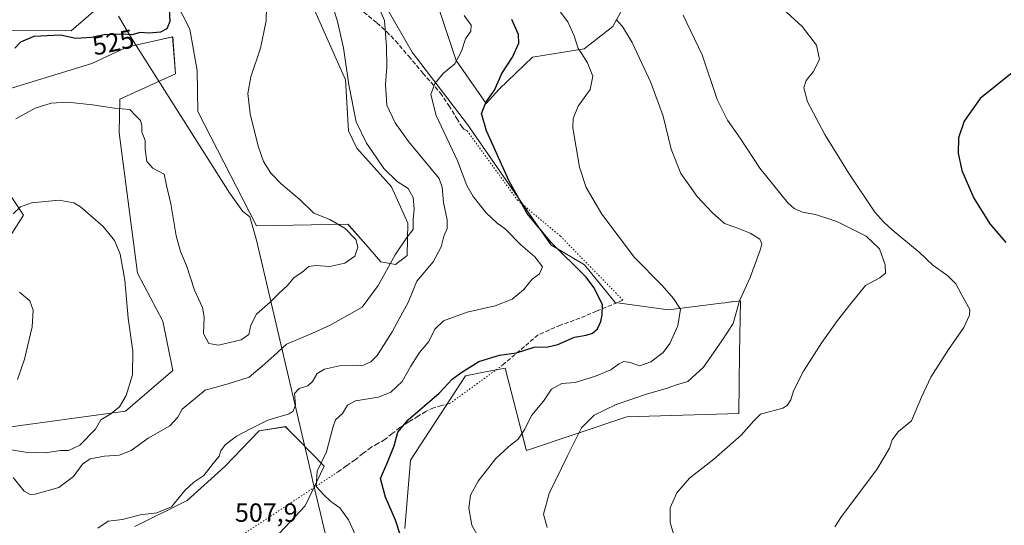
# Model space of a CAD drawing. Units: metres. Extents: x 583626 to 587079, y 4724310 to 4726666.
# Drawn here: x 584795 to 585170, y 4725139 to 4725332 of the extents above; entities that cross this region are included whole.
import ezdxf
from ezdxf.enums import TextEntityAlignment as Align

# ---------------------------------------------------------------- set-up
doc = ezdxf.new("R2010")
doc.units = ezdxf.units.M
doc.header["$MEASUREMENT"] = 0
doc.linetypes.add('DGN Style 3', pattern=[2.307223, 1.648017, -0.659207])
doc.linetypes.add('DGN Style 5', pattern=[1.153612, 0.494405, -0.659207])
for name, color, linetype, lineweight in [('Cultivos herbáceos CxS', 92, 'Continuous', 0), ('Curva de nivel maestra', 30, 'Continuous', 30), ('Curva de nivel normal', 30, 'Continuous', 0), ('Entidad de ámbito territorial', 7, 'Continuous', 0), ('Entidad de ámbito territorial CxS', 92, 'Continuous', 0), ('Matorral CxS', 135, 'Continuous', 0), ('Rótulo de curva de nivel directora', 7, 'Continuous', 0), ('Rótulo de punto de cota en terreno', 7, 'Continuous', 0), ('Senda', 7, 'DGN Style 3', 0), ('Senda virtual', 7, 'DGN Style 5', 0)]:
    doc.layers.add(name, color=color, linetype=linetype, lineweight=lineweight)
doc.styles.add('Style-Arial', font='txt')

# ---------------------------------------------------------------- blocks, each defined once
blk = doc.blocks.new('*U26')
at = {"layer": 'Cultivos herbáceos CxS', "color": 92, "linetype": 'Continuous', "lineweight": 0}
for points in [[(584941.9332, 4725137.8473, 499.7216), (584944.1034, 4725163.8857, 498.8714), (584965.0811, 4725196.0989, 500.2404), (584972.7225, 4725197.5309, 499.3516), (584980.1343, 4725198.9199, 499.383), (584984.7325, 4725181.2313, 496.4679), (584988.1921, 4725167.9227, 495.2396), (584988.2863, 4725167.5602, 495.2298), (585026.5468, 4725180.4175, 489.5183), (585069.1963, 4725181.6711, 486.4132), (585069.5313, 4725204.6011, 488.7341), (585069.8243, 4725224.6335, 491.1588), (585066.7122, 4725224.2355, 491.9316), (585066.2289, 4725224.1738, 492.0503), (585064.0441, 4725223.8945, 492.5997), (585062.4823, 4725223.6955, 493.0037), (585042.4683, 4725221.1326, 495.8527), (585022.0895, 4725223.9307, 498.4912), (585010.3951, 4725238.3205, 498.961), (584997.5173, 4725245.8608, 500.6367), (584965.8614, 4725291.7513, 502.0534), (584944.6821, 4725319.241, 508.3676), (584927.8041, 4725348.7787, 509.517)], [(584953.1217, 4725341.3943, 506.1342), (584961.5602, 4725316.0759, 505.9356), (584972.9787, 4725299.6933, 501.2865), (584977.9414, 4725305.2309, 500.6736), (584990.5381, 4725317.3342, 499.2471), (585010.2417, 4725320.5981, 494.9286), (585021.2171, 4725329.0643, 491.0326), (585030.6259, 4725346.3132, 487.2364)], [(584895.0971, 4725363.4454, 519.8121), (584919.2907, 4725308.7385, 515.8909), (584920.5443, 4725289.2865, 516.124), (584923.6813, 4725282.699, 516.0889), (584936.8489, 4725267.9537, 515.7415), (584943.1201, 4725254.1495, 515.687), (584942.8082, 4725241.9141, 514.4446), (584938.4166, 4725238.4642, 515.3718), (584932.7737, 4725239.4047, 517.6926), (584927.1283, 4725245.993, 518.8937), (584920.8831, 4725253.0942, 519.0081), (584920.2305, 4725253.8362, 519.0332), (584885.4259, 4725253.2098, 523.4787), (584863.1139, 4725296.6578, 523.3028), (584862.7999, 4725312.3371, 523.6515), (584859.9795, 4725328.0141, 524.0515), (584841.3029, 4725364.6045, 526.7343)], [(584823.3157, 4725334.7685, 529.0106), (584814.8275, 4725327.3879, 526.7702), (584775.634, 4725327.7026, 530.6227)], [(584786.7425, 4725241.7975, 511.8625), (584796.6255, 4725257.2223, 515.1303), (584780.7091, 4725281.0743, 521.6144)], [(584785.7269, 4725303.6631, 523.0267), (584822.7253, 4725314.9553, 522.4618), (584836.0053, 4725321.1431, 524.1627), (584846.2003, 4725323.4449, 524.7774), (584853.4823, 4725325.0892, 525.1295), (584854.6095, 4725310.9953, 523.7564), (584833.2977, 4725301.4271, 520.9708), (584833.0731, 4725288.6025, 519.0425), (584840.1159, 4725235.1703, 515.5036), (584849.6763, 4725216.7981, 516.7788), (584853.5613, 4725198.1191, 516.7398), (584835.5639, 4725182.6161, 515.0522), (584786.9559, 4725176.0303, 510.5023)], [(584839.0131, 4725138.7114, 509.754), (584858.9463, 4725148.5123, 509.9843), (584873.3205, 4725161.48, 509.6782), (584886.4126, 4725175.0588, 510.0547), (584896.5347, 4725176.6827, 509.7917), (584898.6791, 4725174.4845, 509.0733), (584901.3105, 4725171.7872, 508.0417), (584911.2539, 4725161.5943, 505.215), (584903.9283, 4725146.5505, 506.4066), (584888.5019, 4725130.0079, 508.9454)]]:
    blk.add_polyline3d(points, dxfattribs=at)

msp = doc.modelspace()

# ---------------------------------------------------------------- linework, layer by layer
at = {"layer": 'Cultivos herbáceos CxS', "color": 92, "linetype": 'Continuous', "lineweight": 0}
for points in [[(584895.1, 4725363.45, 519.81), (584919.29, 4725308.74, 515.89), (584920.54, 4725289.29, 516.12), (584923.68, 4725282.7, 516.09), (584936.85, 4725267.95, 515.74), (584943.12, 4725254.15, 515.69), (584942.81, 4725241.91, 514.44), (584938.42, 4725238.46, 515.37), (584932.77, 4725239.4, 517.69), (584927.13, 4725245.99, 518.89), (584920.88, 4725253.09, 519.01), (584920.23, 4725253.84, 519.03), (584885.43, 4725253.21, 523.48), (584863.11, 4725296.66, 523.3), (584862.8, 4725312.34, 523.65), (584859.98, 4725328.01, 524.05), (584841.3, 4725364.6, 526.73)], [(584941.93, 4725137.85, 499.72), (584944.1, 4725163.89, 498.87), (584965.08, 4725196.1, 500.24), (584972.72, 4725197.53, 499.35), (584980.13, 4725198.92, 499.38), (584984.73, 4725181.23, 496.47), (584988.19, 4725167.92, 495.24), (584988.29, 4725167.56, 495.23), (585026.55, 4725180.42, 489.52), (585069.2, 4725181.67, 486.41), (585069.53, 4725204.6, 488.73), (585069.82, 4725224.63, 491.16), (585066.71, 4725224.24, 491.93), (585066.23, 4725224.17, 492.05), (585064.04, 4725223.89, 492.6), (585062.48, 4725223.7, 493), (585042.47, 4725221.13, 495.85), (585022.09, 4725223.93, 498.49), (585010.4, 4725238.32, 498.96), (584997.52, 4725245.86, 500.64), (584965.86, 4725291.75, 502.05), (584944.68, 4725319.24, 508.37), (584927.8, 4725348.78, 509.52)], [(584953.12, 4725341.39, 506.13), (584961.56, 4725316.08, 505.94), (584972.98, 4725299.69, 501.29), (584977.94, 4725305.23, 500.67), (584990.54, 4725317.33, 499.25), (585010.24, 4725320.6, 494.93), (585021.22, 4725329.06, 491.03), (585030.63, 4725346.31, 487.24)], [(584823.32, 4725334.77, 529.01), (584814.83, 4725327.39, 526.77), (584775.63, 4725327.7, 530.62)], [(584785.73, 4725303.66, 523.03), (584822.73, 4725314.96, 522.46), (584836.01, 4725321.14, 524.16), (584846.2, 4725323.44, 524.78), (584853.48, 4725325.09, 525.13), (584854.61, 4725311, 523.76), (584833.3, 4725301.43, 520.97), (584833.07, 4725288.6, 519.04), (584840.12, 4725235.17, 515.5), (584849.68, 4725216.8, 516.78), (584853.56, 4725198.12, 516.74), (584835.56, 4725182.62, 515.05), (584786.96, 4725176.03, 510.5)], [(584786.74, 4725241.8, 511.86), (584796.63, 4725257.22, 515.13), (584780.71, 4725281.07, 521.61)], [(584839.01, 4725138.71, 509.75), (584858.95, 4725148.51, 509.98), (584873.32, 4725161.48, 509.68), (584886.41, 4725175.06, 510.05), (584896.53, 4725176.68, 509.79), (584898.68, 4725174.48, 509.07), (584901.31, 4725171.79, 508.04), (584911.25, 4725161.59, 505.21), (584903.93, 4725146.55, 506.41), (584888.5, 4725130.01, 508.95)]]:
    msp.add_polyline3d(points, dxfattribs=at)
at = {"layer": 'Curva de nivel maestra', "color": 30, "linetype": 'Continuous', "lineweight": 30, "flags": 128}
for points, elevation in [([(584863.39, 4725387.58), (584859.07, 4725386.61), (584853.93, 4725382.51), (584850.91, 4725377.64), (584849.67, 4725371.8), (584848.61, 4725359.65), (584847.43, 4725350.57), (584847.81, 4725346.69), (584850.1, 4725341.84), (584852.2, 4725335.71), (584852.4, 4725330.94), (584851.26, 4725328.2), (584848.86, 4725326.9), (584844.57, 4725326.47), (584841.16, 4725326.8), (584837.87, 4725325.83), (584834.78, 4725326.09), (584827.34, 4725325.91), (584822.6, 4725324.91), (584816.57, 4725324.47), (584810.76, 4725325.8), (584800.55, 4725325.3), (584795.44, 4725323.13), (584793.4, 4725320.86)], 525), ([(584944.02, 4725123.91), (584938.35, 4725141.04), (584934.53, 4725149.78), (584932.63, 4725157), (584935.52, 4725163.37), (584937.9, 4725169.35), (584939.28, 4725174.59), (584943.26, 4725179.28), (584955.07, 4725189.44), (584960.02, 4725194.82), (584963.33, 4725197.19), (584970.17, 4725201.47), (584977.96, 4725203.93), (584984.46, 4725204.77), (584991.28, 4725206.92), (584996.38, 4725207.02), (585000.26, 4725207.97), (585006.56, 4725210.74), (585011.09, 4725211.57), (585013.42, 4725212.29), (585015.32, 4725213.96), (585016.61, 4725216.72), (585017.13, 4725219.29), (585017.3, 4725223.05), (585014.06, 4725229.54), (585010.92, 4725233.71), (584997.73, 4725246.83), (584988.6, 4725257.83), (584981.76, 4725270.16), (584973.01, 4725289.39), (584971.13, 4725295.93), (584972.94, 4725300.36), (584976.08, 4725304.86), (584978.97, 4725311.21), (584982.91, 4725317.39), (584985.43, 4725322.72), (584985.26, 4725326.05), (584982.77, 4725331.72)], 500), ([(585172.92, 4725311.02), (585161.14, 4725301.58), (585155.12, 4725293.01), (585152.98, 4725286.63), (585152.83, 4725280.78), (585154.22, 4725274.26), (585158.74, 4725263.67), (585164.8, 4725253.93), (585170.98, 4725246.85)], 475)]:
    msp.add_lwpolyline(points, dxfattribs=dict(at, elevation=elevation))
at = {"layer": 'Curva de nivel normal', "color": 30, "linetype": 'Continuous', "lineweight": 0, "flags": 128}
for points, elevation in [([(584793.73, 4725293.96), (584801.07, 4725297.91), (584807.24, 4725299.89), (584813.44, 4725300.22), (584822.93, 4725299.25), (584831.27, 4725297.92), (584837.19, 4725297.51), (584839.26, 4725295.22), (584841.19, 4725293.32), (584841.75, 4725291.36), (584841.72, 4725288.95), (584843.05, 4725285.71), (584843.05, 4725282.29), (584843.59, 4725277.6), (584845.9, 4725275.12), (584850.26, 4725272.87), (584851.1, 4725268.51), (584852.77, 4725261.58), (584854.87, 4725249.38), (584856.45, 4725243.38), (584858.75, 4725238.11), (584861.86, 4725228.61), (584864.87, 4725222), (584865.53, 4725218.35), (584865.18, 4725212.13), (584867.2, 4725208.33), (584870.91, 4725207.73), (584879.58, 4725209.72), (584882.56, 4725211.81), (584883.3, 4725215.38), (584885.46, 4725219.57), (584890.66, 4725224.14), (584893.98, 4725227.37), (584897.14, 4725230.28), (584899.68, 4725233.36), (584902.83, 4725235.53), (584905.35, 4725237.63), (584908.08, 4725238.09), (584913.41, 4725237.7), (584919.08, 4725238.94), (584922.89, 4725241.56), (584924.08, 4725245.03), (584923.22, 4725247.89), (584919.16, 4725252.18), (584913.32, 4725255.57), (584907.31, 4725258.04), (584902.04, 4725263.1), (584894.85, 4725269.16), (584890.92, 4725273.22), (584888.15, 4725277.61), (584886.02, 4725283.46), (584882.96, 4725295.8), (584882.06, 4725303.55), (584883.22, 4725309.9), (584886.96, 4725320.75), (584889.16, 4725331.17), (584889.54, 4725347.19)], 520), ([(584824.95, 4725138.05), (584828.87, 4725140.67), (584831.05, 4725140.97), (584834.31, 4725141.38), (584841.11, 4725143.08), (584847.49, 4725143.82), (584853.04, 4725146.15), (584858.12, 4725152.36), (584861.6, 4725155.55), (584865.38, 4725158.09), (584868.93, 4725162.71), (584871.15, 4725165.42), (584871.84, 4725167.54), (584873.53, 4725169.75), (584877.82, 4725173.12), (584883.37, 4725176), (584889.76, 4725179.12), (584897.88, 4725181.6), (584899.37, 4725182.56), (584900.28, 4725185.02), (584899.96, 4725189.35), (584901.74, 4725191.26), (584904.96, 4725192.25), (584906.77, 4725193.85), (584908.48, 4725196.89), (584911.28, 4725198.52), (584917.07, 4725199.79), (584922.03, 4725200.1), (584925.54, 4725199.85), (584928.96, 4725201.38), (584931.38, 4725203.74), (584933.76, 4725207.64), (584937.08, 4725212.75), (584939.8, 4725217.72), (584943.28, 4725223.9), (584946.52, 4725232.08), (584952.73, 4725239.42), (584955.76, 4725245.1), (584956.84, 4725249.19), (584958.04, 4725252.14), (584958.09, 4725255.39), (584956.74, 4725262.04), (584956.11, 4725267.82), (584955, 4725271.22), (584952.01, 4725274.88), (584943.34, 4725285.32), (584938.26, 4725292.39), (584935.05, 4725299.05), (584934.53, 4725306.93), (584935.04, 4725313.72), (584935.02, 4725321.46), (584934.23, 4725331.32), (584928.3, 4725344.95)], 510), ([(584792.74, 4725157.32), (584796.94, 4725152.12), (584799.18, 4725150.81), (584801.05, 4725150.92), (584810.15, 4725153.52), (584815.74, 4725157.68), (584819.15, 4725162.44), (584822.1, 4725164.42), (584827.55, 4725165.4), (584833.1, 4725165.8), (584837.73, 4725167.56), (584844.11, 4725172.3), (584852.35, 4725177.05), (584855.51, 4725180.26), (584857.05, 4725183.38), (584865.84, 4725190.62), (584874.6, 4725192.95), (584882.65, 4725195.52), (584887.56, 4725199.69), (584892.02, 4725203.62), (584896.9, 4725208.14), (584906.5, 4725212.14), (584913.55, 4725215.32), (584918.76, 4725218.21), (584925.64, 4725222.17), (584931.8, 4725230.38), (584938.2, 4725242.05), (584942.66, 4725248.71), (584945.13, 4725251.71), (584945.08, 4725255.42), (584945.44, 4725259.63), (584945.16, 4725263.92), (584943.26, 4725267.34), (584939.01, 4725269.99), (584933.99, 4725274.98), (584931.06, 4725279.28), (584927.29, 4725284.6), (584923.41, 4725292.78), (584920.63, 4725306.8), (584918.58, 4725320.89), (584916.24, 4725331.01), (584913.5, 4725340.25)], 515), ([(585084.68, 4725336.95), (585093.33, 4725329.11), (585098.77, 4725321.93), (585099.94, 4725316.55), (585097.53, 4725311.78), (585094.91, 4725308.54), (585094.01, 4725305.66), (585095.44, 4725300.42), (585101.98, 4725287.96), (585110.95, 4725273.34), (585121.09, 4725258.39), (585124.48, 4725254.54), (585127.68, 4725251.65), (585137.87, 4725243.18), (585143.18, 4725238.16), (585148.91, 4725234.11), (585151.89, 4725231.1), (585154.06, 4725227.05), (585157.25, 4725221.26), (585157.15, 4725219.11), (585154.95, 4725214.5), (585149.08, 4725206.1), (585142.34, 4725195.53), (585138.83, 4725187.94), (585135.06, 4725178.94), (585130.09, 4725174.89), (585127.68, 4725171.61), (585126.67, 4725168.45), (585121.75, 4725160.31), (585108.3, 4725142.52), (585105.84, 4725138.57)], 480), ([(584925.49, 4725130.27), (584920.44, 4725141.24), (584917.13, 4725145.73), (584913.74, 4725148.23), (584911.07, 4725150.76), (584908.13, 4725153.92), (584908.6, 4725159.71), (584912.14, 4725167.05), (584913.61, 4725172.96), (584914.68, 4725176.72), (584915.52, 4725179.3), (584918.18, 4725181.71), (584920.1, 4725184.88), (584923.2, 4725186.46), (584931.88, 4725187.87), (584936.61, 4725189.8), (584940.95, 4725193.82), (584944.17, 4725199.78), (584947.52, 4725204.9), (584951.08, 4725209.12), (584953.41, 4725213.76), (584956.74, 4725217), (584965.74, 4725220.31), (584976.37, 4725222.69), (584982.9, 4725225.28), (584987.2, 4725228.8), (584990.42, 4725232.79), (584993.23, 4725234.88), (584994.41, 4725237.52), (584991.52, 4725241.36), (584986.2, 4725245.98), (584980.26, 4725251.88), (584977.05, 4725254.32), (584972.96, 4725258.11), (584968.02, 4725264.35), (584965.58, 4725268.55), (584961.96, 4725277.93), (584953.85, 4725295.16), (584951.82, 4725303.19), (584953.34, 4725307.4), (584956.65, 4725311.24), (584960.96, 4725314.83), (584963.55, 4725319.71), (584965.06, 4725324.36), (584967.06, 4725327.28), (584967.17, 4725329.58), (584964.54, 4725333.3)], 505), ([(585001.2, 4725334.55), (585004.06, 4725330.82), (585006.49, 4725325.48), (585007.98, 4725320.73), (585009.39, 4725318.7), (585011.61, 4725315.26), (585013.52, 4725310.16), (585012.51, 4725305.02), (585007.99, 4725298.76), (585006.07, 4725294.07), (585005.98, 4725290.49), (585008.54, 4725275.52), (585011.05, 4725267.7), (585016.99, 4725257.56), (585029.47, 4725241.07), (585039.98, 4725230.46), (585044.38, 4725225.48), (585047.03, 4725221.38), (585045.92, 4725215.13), (585042.89, 4725208.38), (585040.4, 4725204.96), (585035.7, 4725201.35), (585031.41, 4725199.85), (585027.76, 4725201.08), (585025.41, 4725201.44), (585023.41, 4725200.47), (585020.47, 4725198.38), (585014.6, 4725195.86), (585006.9, 4725193.56), (585001.74, 4725193.08), (584997.86, 4725190.91), (584994.77, 4725186.36), (584990.15, 4725180.94), (584987.71, 4725175.69), (584985.18, 4725171.9), (584981.52, 4725169.16), (584976.68, 4725164.58), (584969.94, 4725155.98), (584967.02, 4725150.65), (584966.33, 4725145.63), (584967.49, 4725139.13), (584971.08, 4725132.72)], 495), ([(584996.16, 4725138.31), (584994.79, 4725143.38), (584996.95, 4725151.26), (585003.96, 4725165.57), (585009.24, 4725176.18), (585014.06, 4725181), (585022.49, 4725185.16), (585034.38, 4725189.23), (585041.15, 4725191.07), (585045.41, 4725192.56), (585049.74, 4725193.94), (585055.74, 4725199.3), (585062.74, 4725209.36), (585067.01, 4725215.92), (585069.49, 4725224.56), (585073.52, 4725233.54), (585077.5, 4725244.31), (585077.93, 4725246.25), (585077.18, 4725248.02), (585073.48, 4725250.4), (585069.07, 4725252.18), (585063.72, 4725253.99), (585059.1, 4725258.24), (585053.36, 4725264.28), (585047.15, 4725273.07), (585043.42, 4725282.38), (585040.4, 4725294.9), (585035.67, 4725307.77), (585028.56, 4725322.96), (585024.84, 4725329.07), (585022.52, 4725331.73)], 490), ([(585045.94, 4725130.25), (585043.1, 4725140.18), (585043.06, 4725145.78), (585045.61, 4725151.52), (585050.41, 4725157.04), (585059.74, 4725164.31), (585070.12, 4725173.39), (585074.93, 4725178.87), (585077.48, 4725181.38), (585085.92, 4725183.69), (585087.69, 4725184.74), (585089.02, 4725186.94), (585090, 4725190.31), (585093.86, 4725197.87), (585100.81, 4725208.67), (585106.78, 4725217.05), (585112.05, 4725223.71), (585117.48, 4725230.38), (585122.9, 4725233.32), (585125.12, 4725235.16), (585125.02, 4725238.27), (585122.82, 4725244.36), (585117.69, 4725249.27), (585106.54, 4725254.75), (585098.42, 4725257.52), (585093.49, 4725258.34), (585090.27, 4725259.74), (585087.84, 4725261.95), (585077.19, 4725275.16), (585069.71, 4725286.48), (585064.89, 4725293.35), (585060.94, 4725301.25), (585055.2, 4725318.23), (585048, 4725333.42)], 485), ([(584792.73, 4725257.74), (584795.46, 4725260.4), (584799.64, 4725261.91), (584810.18, 4725262.99), (584815.78, 4725261.94), (584818.41, 4725260.43), (584826.96, 4725252.94), (584831.31, 4725247.62), (584833.45, 4725242.43), (584835.3, 4725232.47), (584836.55, 4725217.94), (584838.26, 4725205.42), (584838.17, 4725196.48), (584835.72, 4725188.5), (584833.22, 4725184.27), (584829.91, 4725181.51), (584826.13, 4725179.26), (584824.05, 4725175.74), (584818.07, 4725169.66), (584813.73, 4725167.65), (584810.73, 4725167.56), (584804.98, 4725166.78), (584797.39, 4725167.03), (584791.98, 4725167.89)], 515), ([(584795.1, 4725227.94), (584799, 4725224.54), (584800.38, 4725221.09), (584799.92, 4725214.7), (584797.04, 4725202.35), (584794.3, 4725194.6)], 510)]:
    msp.add_lwpolyline(points, dxfattribs=dict(at, elevation=elevation))
at = {"layer": 'Entidad de ámbito territorial', "color": 7, "linetype": 'Continuous', "lineweight": 0, "flags": 128}
msp.add_lwpolyline([(584832.89, 4725333.01), (584837.75, 4725324.61), (584846.47, 4725311.08), (584875.19, 4725265.66), (584880.19, 4725258.58), (584882.87, 4725256.56), (584885.46, 4725247.69), (584906.13, 4725159.3), (584906.94, 4725155.83), (584910.55, 4725140.41), (584919.39, 4725103.13)], dxfattribs=at)
msp.add_lwpolyline([(584832.89, 4725333.01), (584837.75, 4725324.61), (584846.47, 4725311.08), (584875.19, 4725265.66), (584880.19, 4725258.58), (584882.87, 4725256.56), (584885.46, 4725247.69), (584906.13, 4725159.3), (584906.94, 4725155.83), (584910.55, 4725140.41), (584919.39, 4725103.13)], dxfattribs=at)
at = {"layer": 'Entidad de ámbito territorial CxS', "color": 92, "linetype": 'Continuous', "lineweight": 0, "flags": 128}
for points in [[(584832.89, 4725333.01), (584837.75, 4725324.61), (584846.47, 4725311.08), (584875.19, 4725265.66), (584880.19, 4725258.58), (584882.87, 4725256.56), (584885.46, 4725247.69), (584906.13, 4725159.3), (584906.94, 4725155.83), (584910.55, 4725140.41), (584919.39, 4725103.13)], [(584919.39, 4725103.13), (584910.55, 4725140.41), (584906.94, 4725155.83), (584906.13, 4725159.3), (584885.46, 4725247.69), (584882.87, 4725256.56), (584880.19, 4725258.58), (584875.19, 4725265.66), (584846.47, 4725311.08), (584837.75, 4725324.61), (584832.89, 4725333.01)]]:
    msp.add_lwpolyline(points, dxfattribs=at)
at = {"layer": 'Matorral CxS', "color": 135, "linetype": 'Continuous', "lineweight": 0}
for points in [[(584841.3, 4725364.6, 526.73), (584859.98, 4725328.01, 524.05), (584862.8, 4725312.34, 523.65), (584863.11, 4725296.66, 523.3), (584885.43, 4725253.21, 523.48), (584920.23, 4725253.84, 519.03), (584920.88, 4725253.09, 519.01), (584927.13, 4725245.99, 518.89), (584932.77, 4725239.4, 517.69), (584938.42, 4725238.46, 515.37), (584942.81, 4725241.91, 514.44), (584943.12, 4725254.15, 515.69), (584936.85, 4725267.95, 515.74), (584923.68, 4725282.7, 516.09), (584920.54, 4725289.29, 516.12), (584919.29, 4725308.74, 515.89), (584895.1, 4725363.45, 519.81)], [(584895.1, 4725363.45, 519.81), (584919.29, 4725308.74, 515.89), (584920.54, 4725289.29, 516.12), (584923.68, 4725282.7, 516.09), (584936.85, 4725267.95, 515.74), (584943.12, 4725254.15, 515.69), (584942.81, 4725241.91, 514.44), (584938.42, 4725238.46, 515.37), (584932.77, 4725239.4, 517.69), (584927.13, 4725245.99, 518.89), (584920.88, 4725253.09, 519.01), (584920.23, 4725253.84, 519.03), (584885.43, 4725253.21, 523.48), (584863.11, 4725296.66, 523.3), (584862.8, 4725312.34, 523.65), (584859.98, 4725328.01, 524.05), (584841.3, 4725364.6, 526.73)], [(584927.8, 4725348.78, 509.52), (584944.68, 4725319.24, 508.37), (584965.86, 4725291.75, 502.05), (584997.52, 4725245.86, 500.64), (585010.4, 4725238.32, 498.96), (585022.09, 4725223.93, 498.49), (585042.47, 4725221.13, 495.85), (585062.48, 4725223.7, 493), (585064.04, 4725223.89, 492.6), (585066.23, 4725224.17, 492.05), (585066.71, 4725224.24, 491.93), (585069.82, 4725224.63, 491.16), (585069.53, 4725204.6, 488.73), (585069.2, 4725181.67, 486.41), (585026.55, 4725180.42, 489.52), (584988.29, 4725167.56, 495.23), (584988.19, 4725167.92, 495.24), (584984.73, 4725181.23, 496.47), (584980.13, 4725198.92, 499.38), (584972.72, 4725197.53, 499.35), (584965.08, 4725196.1, 500.24), (584944.1, 4725163.89, 498.87), (584941.93, 4725137.85, 499.72)], [(584941.93, 4725137.85, 499.72), (584944.1, 4725163.89, 498.87), (584965.08, 4725196.1, 500.24), (584972.72, 4725197.53, 499.35), (584980.13, 4725198.92, 499.38), (584984.73, 4725181.23, 496.47), (584988.19, 4725167.92, 495.24), (584988.29, 4725167.56, 495.23), (585026.55, 4725180.42, 489.52), (585069.2, 4725181.67, 486.41), (585069.53, 4725204.6, 488.73), (585069.82, 4725224.63, 491.16), (585066.71, 4725224.24, 491.93), (585066.23, 4725224.17, 492.05), (585064.04, 4725223.89, 492.6), (585062.48, 4725223.7, 493), (585042.47, 4725221.13, 495.85), (585022.09, 4725223.93, 498.49), (585010.4, 4725238.32, 498.96), (584997.52, 4725245.86, 500.64), (584965.86, 4725291.75, 502.05), (584944.68, 4725319.24, 508.37), (584927.8, 4725348.78, 509.52)], [(585030.63, 4725346.31, 487.24), (585021.22, 4725329.06, 491.03), (585010.24, 4725320.6, 494.93), (584990.54, 4725317.33, 499.25), (584977.94, 4725305.23, 500.67), (584972.98, 4725299.69, 501.29), (584961.56, 4725316.08, 505.94), (584953.12, 4725341.39, 506.13)], [(584953.12, 4725341.39, 506.13), (584961.56, 4725316.08, 505.94), (584972.98, 4725299.69, 501.29), (584977.94, 4725305.23, 500.67), (584990.54, 4725317.33, 499.25), (585010.24, 4725320.6, 494.93), (585021.22, 4725329.06, 491.03), (585030.63, 4725346.31, 487.24)], [(584775.63, 4725327.7, 530.62), (584814.83, 4725327.39, 526.77), (584823.32, 4725334.77, 529.01)], [(584823.32, 4725334.77, 529.01), (584814.83, 4725327.39, 526.77), (584775.63, 4725327.7, 530.62)], [(584786.96, 4725176.03, 510.5), (584835.56, 4725182.62, 515.05), (584853.56, 4725198.12, 516.74), (584849.68, 4725216.8, 516.78), (584840.12, 4725235.17, 515.5), (584833.07, 4725288.6, 519.04), (584833.3, 4725301.43, 520.97), (584854.61, 4725311, 523.76), (584853.48, 4725325.09, 525.13), (584846.2, 4725323.44, 524.78), (584836.01, 4725321.14, 524.16), (584822.73, 4725314.96, 522.46), (584785.73, 4725303.66, 523.03)], [(584785.73, 4725303.66, 523.03), (584822.73, 4725314.96, 522.46), (584836.01, 4725321.14, 524.16), (584846.2, 4725323.44, 524.78), (584853.48, 4725325.09, 525.13), (584854.61, 4725311, 523.76), (584833.3, 4725301.43, 520.97), (584833.07, 4725288.6, 519.04), (584840.12, 4725235.17, 515.5), (584849.68, 4725216.8, 516.78), (584853.56, 4725198.12, 516.74), (584835.56, 4725182.62, 515.05), (584786.96, 4725176.03, 510.5)], [(584780.71, 4725281.07, 521.61), (584796.63, 4725257.22, 515.13), (584786.74, 4725241.8, 511.86)], [(584786.74, 4725241.8, 511.86), (584796.63, 4725257.22, 515.13), (584780.71, 4725281.07, 521.61)], [(584888.5, 4725130.01, 508.95), (584903.93, 4725146.55, 506.41), (584911.25, 4725161.59, 505.21), (584901.31, 4725171.79, 508.04), (584898.68, 4725174.48, 509.07), (584896.53, 4725176.68, 509.79), (584886.41, 4725175.06, 510.05), (584873.32, 4725161.48, 509.68), (584858.95, 4725148.51, 509.98), (584839.01, 4725138.71, 509.75)], [(584839.01, 4725138.71, 509.75), (584858.95, 4725148.51, 509.98), (584873.32, 4725161.48, 509.68), (584886.41, 4725175.06, 510.05), (584896.53, 4725176.68, 509.79), (584898.68, 4725174.48, 509.07), (584901.31, 4725171.79, 508.04), (584911.25, 4725161.59, 505.21), (584903.93, 4725146.55, 506.41), (584888.5, 4725130.01, 508.95)]]:
    msp.add_polyline3d(points, dxfattribs=at)
at = {"layer": 'Senda', "color": 7, "linetype": 'DGN Style 3', "lineweight": 0}
for points in [[(584893.74, 4725361.91, 519.74), (584897.72, 4725358.2, 519.02), (584901.08, 4725355.05, 518.39), (584901.69, 4725354.48, 518.27), (584905.65, 4725350.84, 517.48), (584909.62, 4725347.32, 516.33), (584915.4, 4725342.92, 514.74), (584921.34, 4725338.61, 513.38), (584926.37, 4725334.58, 512.32), (584931.32, 4725330.42, 511.33), (584935, 4725327.1, 510.38), (584938.42, 4725323.57, 509.48), (584943.42, 4725317.71, 508.23), (584948.41, 4725311.79, 506.79), (584948.85, 4725311.3, 506.68), (584951.96, 4725307.78, 505.64), (584955.51, 4725303.73, 504.5), (584958.76, 4725298.96, 503.59), (584961.78, 4725294, 502.89), (584963.42, 4725291.21, 502.52), (584964.41, 4725290.01, 502.34), (584965.69, 4725289.33, 501.94)], [(585025.06, 4725224.86, 498.32), (585015, 4725220.63, 502.03), (585008.65, 4725217.99, 501.22), (585001.25, 4725215.34, 501.45), (584992.78, 4725211.64, 501.04), (584979.02, 4725199.99, 499.54)], [(584959.16, 4725185.58, 499.93), (584955.96, 4725184.7, 500.17), (584952.92, 4725183.86, 500.02), (584949.89, 4725182.48, 500.08), (584947.04, 4725180.69, 500.43), (584943.5, 4725178.55, 500.55), (584940.02, 4725176.31, 500.73), (584937.16, 4725174.05, 500.71), (584934.32, 4725171.78, 500.62), (584931.65, 4725170.26, 500.98), (584929, 4725168.71, 501.52), (584925.99, 4725166.4, 502.15), (584922.98, 4725164.1, 502.77), (584919.64, 4725161.74, 503.29), (584916.29, 4725159.38, 503.77)]]:
    msp.add_polyline3d(points, dxfattribs=at)
at = {"layer": 'Senda virtual', "color": 7, "linetype": 'DGN Style 5', "lineweight": 0, "extrusion": (0.012996, 0.009431, 0.999871), "elevation": 52666.78, "flags": 128}
msp.add_lwpolyline([(584923.12, 4724913.42), (584903.26, 4724899.01)], dxfattribs=at)
at = {"layer": 'Senda virtual', "color": 7, "linetype": 'DGN Style 5', "lineweight": 0}
for points in [[(584965.69, 4725289.33, 501.94), (584984.84, 4725262.96, 500.6), (585001.25, 4725249.21, 499.02), (585025.06, 4725224.86, 498.32)], [(584916.29, 4725159.38, 503.77), (584854.14, 4725118.5, 507.05), (584838.79, 4725104.21, 506.4), (584830.28, 4725089.05, 506.57)]]:
    msp.add_polyline3d(points, dxfattribs=at)

# ---------------------------------------------------------------- block references
at = {"layer": 'Cultivos herbáceos CxS', "color": 92, "linetype": 'Continuous', "lineweight": 0}
msp.add_blockref('*U26', (0, 0), dxfattribs=at)

# ---------------------------------------------------------------- texts
at = {"layer": 'Rótulo de curva de nivel directora', "color": 7, "linetype": 'Continuous', "lineweight": 0, "style": 'Style-Arial'}
msp.add_text('525', height=7, rotation=11.913, dxfattribs=at).set_placement((584830.81, 4725323.03), align=Align.MIDDLE_CENTER)
at = {"layer": 'Rótulo de punto de cota en terreno', "color": 7, "linetype": 'Continuous', "lineweight": 0, "style": 'Style-Arial'}
msp.add_text('507,9', height=7, dxfattribs=at).set_placement((584877.22, 4725140.45))

doc.saveas('drawing.dxf')
